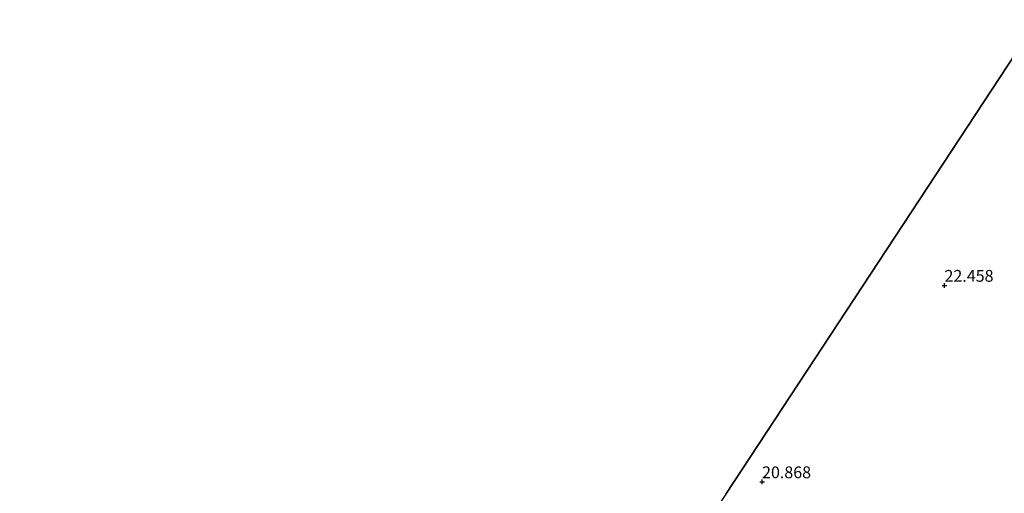
# Model space of a CAD drawing. Units: metres. Extents: x 190136 to 200011, y 356249 to 362503.
# Drawn here: x 192829 to 193038, y 357092 to 357192 of the extents above; entities that cross this region are included whole.
import ezdxf
from ezdxf.enums import TextEntityAlignment as Align

# ---------------------------------------------------------------- set-up
doc = ezdxf.new("R2010")
doc.units = ezdxf.units.M
doc.layers.get('0').update_dxf_attribs({"lineweight": 25})
for name, color, linetype, lineweight in [('B-ME-GR-BOS-GV-B6', 10, 'Continuous', 25), ('B-ME-GW-HOOGTEPUNT-S-B1', 10, 'Continuous', 25), ('B-ME-KG-KADASTRAAL-OPNAMEDTMGRENS-L-B1', 10, 'Continuous', 25)]:
    doc.layers.add(name, color=color, linetype=linetype, lineweight=lineweight)
doc.styles.add('NLCS-ISO', font='NLCS-ISO.TTF')

# ---------------------------------------------------------------- blocks, each defined once
blk = doc.blocks.new('hoogtepunt')
for p, q in [((-0.5, 0), (0.5, 0)), ((0, 0.5), (0, -0.5))]:
    blk.add_line(p, q)

msp = doc.modelspace()

# ---------------------------------------------------------------- linework, layer by layer
at = {"layer": 'B-ME-GR-BOS-GV-B6'}
msp.add_polyline3d([(192978.76, 357091.73, 21.28), (193040.35, 357185.34, 24.29), (193042.08, 357184.68, 24.29), (193050.13, 357181.72, 23.2), (193060.68, 357179.58, 23.17)], dxfattribs=at)
at = {"layer": 'B-ME-KG-KADASTRAAL-OPNAMEDTMGRENS-L-B1'}
msp.add_polyline3d([(193045.05, 357192.47, 26.03), (193041.69, 357187.37, 25.23), (193040.35, 357185.34, 24.29), (192978.76, 357091.73, 21.28), (192975.22, 357086.35, 23.59), (192951.52, 357045.73, 23.57), (192949.05, 357041.52, 23.55), (192937.3, 357031.23, 23.54), (192897.74, 356968.72, 24.28), (192838.55, 356844.17, 25.48), (192831.75, 356829.86, 25.48), (192828.78, 356824.01, 25.34)], dxfattribs=at)

# ---------------------------------------------------------------- block references
at = {"layer": 'B-ME-GW-HOOGTEPUNT-S-B1', "rotation": 90}
for p in [(193025.2, 357136.05, 22.46), (193025.2, 357136.05, 22.46), (192986.45, 357094.33, 20.87), (192986.45, 357094.33, 20.87)]:
    msp.add_blockref('hoogtepunt', p, dxfattribs=at)

# ---------------------------------------------------------------- texts
at = {"layer": 'B-ME-GW-HOOGTEPUNT-S-B1', "ltscale": 0.2, "style": 'NLCS-ISO'}
for s, p in [('22.458', (193025.2, 357136.05, 22.46)), ('22.458', (193025.2, 357136.05, 22.46)), ('20.868', (192986.45, 357094.33, 20.87)), ('20.868', (192986.45, 357094.33, 20.87))]:
    msp.add_text(s, height=2.5, dxfattribs=at).set_placement(p, align=Align.BOTTOM_LEFT)

doc.saveas('drawing.dxf')
